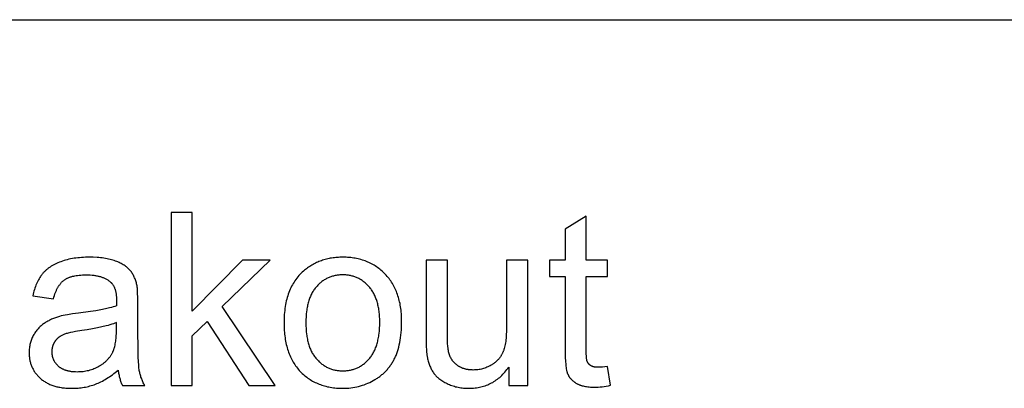
# Model space of a CAD drawing. Units: millimetres. Extents: x 0 to 65000, y 0 to 36000.
# Drawn here: x 32728 to 35000, y 11149 to 12000 of the extents above; entities that cross this region are included whole.
import ezdxf

# ---------------------------------------------------------------- set-up
doc = ezdxf.new("R2010")
doc.units = ezdxf.units.MM
doc.header["$MEASUREMENT"] = 0
doc.layers.add('- TAB', color=4, linetype='Continuous', true_color=0x00ffff)
doc.layers.add('- TITLES', color=7, linetype='Continuous', true_color=0x7fffbf)

msp = doc.modelspace()

# ---------------------------------------------------------------- linework, layer by layer
at = {"layer": '- TAB'}
msp.add_lwpolyline([(0, 12000), (51000, 12000)], dxfattribs=at)
at = {"layer": '- TITLES'}
for points in [[(33126.6, 11555.2), (33077.5, 11555.2)], [(33077.5, 11555.2), (33077.5, 11155.4)], [(33126.6, 11327.2), (33126.6, 11555.2)], [(34035.4, 11546.2), (33986.6, 11516.7)], [(34035.4, 11445), (34035.4, 11546.2)], [(33986.6, 11516.7), (33986.6, 11445)], [(32998.7, 11387.5), (32998.1, 11390), (32997.5, 11392.4), (32996.8, 11394.8), (32996.1, 11397.1), (32995.3, 11399.4), (32994.5, 11401.6), (32993.6, 11403.8), (32992.7, 11405.9), (32991.7, 11408), (32990.7, 11410), (32989.6, 11411.9), (32988.5, 11413.8), (32987.3, 11415.7), (32986.1, 11417.5), (32984.8, 11419.2), (32983.4, 11420.9), (32982.7, 11421.7), (32982, 11422.5), (32981.3, 11423.3), (32980.5, 11424.1), (32979.7, 11424.9), (32978.9, 11425.7), (32978.1, 11426.4), (32977.2, 11427.2), (32976.3, 11428), (32975.4, 11428.7), (32974.5, 11429.4), (32973.5, 11430.2), (32971.5, 11431.6), (32969.5, 11433), (32967.3, 11434.3), (32965, 11435.6), (32962.6, 11436.9), (32960.2, 11438.2), (32957.6, 11439.4), (32955, 11440.6), (32952.2, 11441.7), (32949.3, 11442.8), (32946.4, 11443.9), (32943.3, 11444.9), (32940.2, 11445.8), (32936.9, 11446.6), (32933.5, 11447.4), (32930, 11448.1), (32926.4, 11448.8), (32922.7, 11449.4), (32918.9, 11449.9), (32914.9, 11450.3), (32910.9, 11450.7), (32906.8, 11451), (32898.1, 11451.4), (32889.1, 11451.5), (32884.5, 11451.5), (32879.9, 11451.4), (32875.4, 11451.2), (32871, 11450.9), (32866.6, 11450.5), (32862.3, 11450.1), (32858.1, 11449.6), (32854, 11449), (32849.9, 11448.3), (32845.9, 11447.5), (32842, 11446.7), (32838.1, 11445.8), (32834.3, 11444.8), (32830.6, 11443.7), (32827, 11442.6), (32823.4, 11441.3), (32819.9, 11440), (32816.5, 11438.6), (32813.2, 11437.2), (32810, 11435.7), (32807, 11434.1), (32804, 11432.4), (32801.1, 11430.7), (32798.4, 11428.9), (32797, 11428), (32795.7, 11427.1), (32794.4, 11426.1), (32793.2, 11425.1), (32791.9, 11424.1), (32790.7, 11423.1), (32789.5, 11422.1), (32788.4, 11421.1), (32787.2, 11420), (32786.1, 11418.9), (32785, 11417.9), (32784, 11416.7), (32783, 11415.6), (32782, 11414.5), (32781, 11413.3), (32780, 11412.1), (32779.1, 11410.9), (32778.2, 11409.7), (32777.3, 11408.5), (32776.4, 11407.2), (32774.7, 11404.6), (32773.1, 11401.9), (32771.5, 11399.1), (32770, 11396.3), (32768.5, 11393.3), (32767.1, 11390.2), (32765.8, 11387.1), (32764.6, 11383.8), (32763.4, 11380.5), (32762.3, 11377), (32761.2, 11373.5), (32760.3, 11369.9), (32759.3, 11366.2), (32758.5, 11362.4)], [(33242.7, 11445), (33126.6, 11327.2)], [(33195.6, 11337.6), (33306.3, 11445)], [(33306.3, 11445), (33242.7, 11445)], [(33715, 11445), (33665.9, 11445)], [(33665.9, 11445), (33665.9, 11265.6)], [(33715, 11284.4), (33715, 11445)], [(33900.7, 11445), (33851.6, 11445)], [(33851.6, 11445), (33851.6, 11289.9)], [(33900.7, 11155.4), (33900.7, 11445)], [(33986.6, 11445), (33950.6, 11445)], [(33950.6, 11445), (33950.6, 11406.8)], [(34084.7, 11445), (34035.4, 11445)], [(34084.7, 11406.8), (34084.7, 11445)], [(32806.5, 11355.8), (32807.5, 11359.6), (32808.6, 11363.2), (32809.7, 11366.7), (32811, 11370.1), (32812.3, 11373.3), (32812.9, 11374.8), (32813.6, 11376.3), (32814.3, 11377.8), (32815, 11379.2), (32815.8, 11380.6), (32816.5, 11382), (32817.3, 11383.3), (32818.1, 11384.6), (32818.9, 11385.8), (32819.7, 11387.1), (32820.6, 11388.2), (32821.4, 11389.4), (32822.3, 11390.5), (32823.2, 11391.5), (32824.1, 11392.6), (32825, 11393.6), (32825.9, 11394.5), (32826.9, 11395.5), (32827.9, 11396.3), (32828.8, 11397.2), (32829.9, 11398), (32830.9, 11398.8), (32831.9, 11399.5), (32833, 11400.3), (32834.1, 11400.9), (32835.3, 11401.6), (32836.5, 11402.3), (32837.7, 11402.9), (32839, 11403.5), (32840.3, 11404.1), (32841.6, 11404.6), (32843, 11405.2), (32844.4, 11405.7), (32845.8, 11406.2), (32847.3, 11406.6), (32848.8, 11407.1), (32850.3, 11407.5), (32851.9, 11407.9), (32853.5, 11408.2), (32855.2, 11408.6), (32858.6, 11409.2), (32862.1, 11409.7), (32865.8, 11410.2), (32869.7, 11410.5), (32873.6, 11410.7), (32877.7, 11410.9), (32882, 11410.9), (32886.6, 11410.9), (32891, 11410.7), (32895.3, 11410.3), (32899.4, 11409.9), (32901.4, 11409.6), (32903.4, 11409.3), (32905.3, 11408.9), (32907.2, 11408.6), (32909.1, 11408.2), (32911, 11407.7), (32912.8, 11407.3), (32914.5, 11406.8), (32916.2, 11406.2), (32917.9, 11405.7), (32919.6, 11405.1), (32921.2, 11404.4), (32922.8, 11403.8), (32924.4, 11403.1), (32925.9, 11402.3), (32927.3, 11401.6), (32928.8, 11400.8), (32930.2, 11399.9), (32931.6, 11399.1), (32932.9, 11398.2), (32934.2, 11397.3), (32935.5, 11396.3), (32936.7, 11395.3), (32937.9, 11394.3), (32938.3, 11393.9), (32938.8, 11393.5), (32939.2, 11393.1), (32939.6, 11392.7), (32940, 11392.3), (32940.4, 11391.8), (32940.8, 11391.4), (32941.2, 11390.9), (32941.5, 11390.5), (32941.9, 11390), (32942.3, 11389.5), (32942.6, 11389.1), (32943.3, 11388.1), (32944, 11387), (32944.6, 11386), (32945.2, 11384.9), (32945.8, 11383.8), (32946.4, 11382.6), (32946.9, 11381.4), (32947.4, 11380.2), (32947.9, 11378.9), (32948.3, 11377.6), (32948.7, 11376.2), (32949.1, 11374.9), (32949.5, 11373.5), (32949.8, 11372), (32950.2, 11370.5), (32950.4, 11369), (32950.7, 11367.5), (32950.9, 11365.9), (32951.1, 11364.3), (32951.3, 11362.6), (32951.5, 11361), (32951.6, 11359.2), (32951.7, 11355.7), (32951.8, 11352), (32951.5, 11339.2)], [(33950.6, 11406.8), (33986.6, 11406.8)], [(33986.6, 11406.8), (33986.6, 11240.2)], [(34035.4, 11237.5), (34035.4, 11406.8)], [(34035.4, 11406.8), (34084.7, 11406.8)], [(33001.2, 11342.2), (33001, 11357.3), (33000.5, 11369.9), (33000.2, 11375.2), (32999.8, 11379.9), (32999.5, 11382.1), (32999.3, 11384), (32999, 11385.8), (32998.7, 11387.5)], [(32758.5, 11362.4), (32806.5, 11355.8)], [(32951.5, 11339.2), (32947.9, 11338), (32944, 11336.8), (32939.9, 11335.6), (32935.5, 11334.5), (32926.1, 11332.2), (32915.6, 11330.1), (32904.2, 11328), (32891.8, 11326), (32864, 11322.3), (32850.3, 11320.5), (32838.5, 11318.7), (32833.3, 11317.8), (32828.5, 11316.8), (32824.2, 11315.9), (32820.4, 11314.9), (32817.9, 11314.2), (32815.5, 11313.5), (32813.2, 11312.7), (32810.8, 11311.9), (32808.5, 11311), (32806.2, 11310.1), (32804, 11309.2), (32801.7, 11308.2), (32799.5, 11307.2), (32797.4, 11306.1), (32795.3, 11305), (32793.2, 11303.8), (32791.1, 11302.7), (32789, 11301.4), (32787, 11300.2), (32785.1, 11298.8), (32783.1, 11297.5), (32781.2, 11296.1), (32779.4, 11294.6), (32777.6, 11293.1), (32775.9, 11291.5), (32774.2, 11289.9), (32772.5, 11288.2), (32770.9, 11286.5), (32769.3, 11284.7), (32767.8, 11282.8), (32766.3, 11280.9), (32764.9, 11279), (32763.6, 11277), (32762.2, 11274.9), (32760.9, 11272.8), (32759.7, 11270.6), (32758.5, 11268.4), (32757.4, 11266.2), (32756.4, 11263.9), (32755.5, 11261.6), (32754.6, 11259.3), (32753.8, 11256.9), (32753.1, 11254.5), (32752.5, 11252.1), (32751.9, 11249.7), (32751.4, 11247.2), (32751, 11244.7), (32750.6, 11242.2), (32750.4, 11239.6), (32750.2, 11237), (32750.1, 11234.4), (32750, 11231.8), (32750.1, 11229.5), (32750.1, 11227.3), (32750.3, 11225.1), (32750.4, 11222.9), (32750.7, 11220.8), (32750.9, 11218.6), (32751.3, 11216.5), (32751.6, 11214.5), (32752.1, 11212.4), (32752.5, 11210.4), (32753.1, 11208.4), (32753.6, 11206.4), (32754.3, 11204.4), (32754.9, 11202.5), (32755.7, 11200.6), (32756.4, 11198.7), (32757.3, 11196.9), (32758.1, 11195.1), (32759.1, 11193.3), (32760, 11191.5), (32761.1, 11189.8), (32762.1, 11188), (32763.3, 11186.3), (32764.4, 11184.7), (32765.7, 11183), (32767, 11181.4), (32768.3, 11179.8), (32769.7, 11178.2), (32771.1, 11176.7), (32772.6, 11175.2), (32774.1, 11173.7), (32775.7, 11172.2), (32777.3, 11170.8), (32779, 11169.4), (32780.7, 11168), (32782.4, 11166.7), (32784.2, 11165.5), (32786, 11164.3), (32787.9, 11163.1), (32789.9, 11162), (32791.8, 11160.9), (32793.8, 11159.9), (32795.9, 11158.9), (32798, 11158), (32800.1, 11157.1), (32802.3, 11156.3), (32804.5, 11155.5), (32806.8, 11154.7), (32809.1, 11154), (32811.5, 11153.3), (32813.9, 11152.7), (32816.3, 11152.2), (32818.8, 11151.6), (32821.3, 11151.2), (32823.9, 11150.7), (32826.5, 11150.3), (32829.2, 11150), (32831.9, 11149.7), (32834.6, 11149.5), (32837.4, 11149.2), (32843.1, 11149), (32849, 11148.9), (32852.6, 11148.9), (32856.2, 11149), (32859.7, 11149.2), (32863.2, 11149.5), (32866.7, 11149.8), (32870.2, 11150.2), (32873.6, 11150.7), (32877, 11151.3), (32880.4, 11151.9), (32883.7, 11152.6), (32887, 11153.4), (32890.3, 11154.3), (32893.5, 11155.2), (32896.8, 11156.2), (32900, 11157.3), (32903.1, 11158.4), (32906.3, 11159.7), (32909.5, 11161), (32912.7, 11162.5), (32915.9, 11164.1), (32919.1, 11165.7), (32922.3, 11167.5), (32925.6, 11169.4), (32928.9, 11171.4), (32932.2, 11173.5), (32935.5, 11175.7), (32938.8, 11178), (32942.1, 11180.4), (32945.5, 11182.9), (32948.8, 11185.6), (32955.6, 11191.1)], [(33001.2, 11276.8), (33001.2, 11342.2)], [(33317.4, 11155.4), (33195.6, 11337.6)], [(32951.5, 11300.8), (32948.1, 11299.4), (32944.4, 11298.1), (32940.6, 11296.8), (32936.5, 11295.5), (32932.2, 11294.3), (32927.7, 11293), (32918.1, 11290.7), (32907.7, 11288.4), (32896.4, 11286.2), (32884.3, 11284.2), (32871.4, 11282.2), (32857.3, 11280), (32851.2, 11278.8), (32845.5, 11277.6), (32840.5, 11276.3), (32838.1, 11275.7), (32835.9, 11275.1), (32833.9, 11274.4), (32832, 11273.7), (32830.2, 11273.1), (32828.6, 11272.4), (32827, 11271.7), (32825.5, 11271), (32824.1, 11270.2), (32822.6, 11269.4), (32822, 11268.9), (32821.3, 11268.5), (32820.6, 11268.1), (32820, 11267.6), (32819.3, 11267.1), (32818.7, 11266.7), (32818.1, 11266.2), (32817.4, 11265.7), (32816.8, 11265.2), (32816.3, 11264.7), (32815.7, 11264.1), (32815.1, 11263.6), (32814.6, 11263.1), (32814, 11262.5), (32813.5, 11262), (32813, 11261.4), (32812.5, 11260.8), (32812, 11260.2), (32811.5, 11259.6), (32811, 11259), (32810.5, 11258.4), (32810.1, 11257.7), (32809.6, 11257.1), (32809.2, 11256.5), (32808.8, 11255.8), (32808.4, 11255.1), (32808, 11254.5), (32807.6, 11253.8), (32807.2, 11253.1), (32806.9, 11252.4), (32806.5, 11251.7), (32806.2, 11251.1), (32805.9, 11250.4), (32805.6, 11249.7), (32805.3, 11249), (32805, 11248.3), (32804.8, 11247.5), (32804.5, 11246.8), (32804.3, 11246.1), (32804.1, 11245.4), (32803.9, 11244.6), (32803.7, 11243.9), (32803.5, 11243.2), (32803.3, 11242.4), (32803.2, 11241.7), (32803, 11240.9), (32802.9, 11240.2), (32802.8, 11239.4), (32802.7, 11238.6), (32802.6, 11237.9), (32802.5, 11237.1), (32802.5, 11236.3), (32802.4, 11234.7), (32802.4, 11233.1), (32802.4, 11231.9), (32802.4, 11230.7), (32802.5, 11229.5), (32802.6, 11228.3), (32802.7, 11227.2), (32802.9, 11226), (32803.1, 11224.9), (32803.3, 11223.7), (32803.6, 11222.6), (32803.8, 11221.5), (32804.1, 11220.4), (32804.5, 11219.3), (32804.8, 11218.3), (32805.2, 11217.2), (32805.6, 11216.2), (32806.1, 11215.1), (32806.6, 11214.1), (32807.1, 11213.1), (32807.6, 11212.1), (32808.2, 11211.2), (32808.8, 11210.2), (32809.4, 11209.2), (32810.1, 11208.3), (32810.7, 11207.4), (32811.5, 11206.5), (32812.2, 11205.6), (32813, 11204.7), (32813.8, 11203.8), (32814.6, 11202.9), (32815.4, 11202.1), (32816.3, 11201.2), (32817.2, 11200.4), (32818.2, 11199.6), (32819.2, 11198.8), (32820.2, 11198.1), (32821.2, 11197.3), (32822.2, 11196.6), (32823.3, 11196), (32824.4, 11195.3), (32825.5, 11194.7), (32826.7, 11194.1), (32827.9, 11193.5), (32829.1, 11193), (32830.3, 11192.4), (32831.6, 11191.9), (32832.9, 11191.5), (32834.2, 11191), (32835.5, 11190.6), (32836.9, 11190.2), (32838.3, 11189.8), (32839.7, 11189.5), (32841.2, 11189.2), (32842.7, 11188.9), (32844.2, 11188.6), (32845.7, 11188.4), (32847.3, 11188.1), (32848.9, 11188), (32850.5, 11187.8), (32853.8, 11187.5), (32857.2, 11187.4), (32860.7, 11187.3), (32864.3, 11187.4), (32867.7, 11187.5), (32871.1, 11187.8), (32874.5, 11188.1), (32877.8, 11188.5), (32881.1, 11189.1), (32884.3, 11189.7), (32887.5, 11190.4), (32890.7, 11191.3), (32893.7, 11192.2), (32896.8, 11193.2), (32899.7, 11194.3), (32902.7, 11195.5), (32905.6, 11196.8), (32908.4, 11198.2), (32911.2, 11199.7), (32913.9, 11201.3), (32915.2, 11202.1), (32916.5, 11203), (32917.8, 11203.8), (32919, 11204.7), (32920.3, 11205.6), (32921.5, 11206.5), (32922.7, 11207.4), (32923.8, 11208.4), (32925, 11209.3), (32926.1, 11210.3), (32927.2, 11211.3), (32928.3, 11212.3), (32929.3, 11213.4), (32930.3, 11214.4), (32931.3, 11215.5), (32932.3, 11216.6), (32933.3, 11217.7), (32934.2, 11218.8), (32935.1, 11220), (32936, 11221.1), (32936.9, 11222.3), (32937.7, 11223.5), (32938.5, 11224.7), (32939.3, 11225.9), (32940.1, 11227.2), (32940.8, 11228.4), (32941.6, 11229.7), (32942.3, 11231), (32943, 11232.3), (32943.6, 11233.7), (32944.1, 11234.7), (32944.6, 11235.8), (32945, 11236.9), (32945.5, 11238.1), (32945.9, 11239.3), (32946.3, 11240.5), (32946.7, 11241.7), (32947.1, 11243), (32947.8, 11245.6), (32948.4, 11248.4), (32949, 11251.3), (32949.6, 11254.3), (32950, 11257.4), (32950.4, 11260.7), (32950.8, 11264), (32951, 11267.5), (32951.3, 11271.2), (32951.4, 11274.9), (32951.5, 11282.8)], [(32951.5, 11282.8), (32951.5, 11300.8)], [(33126.6, 11270.2), (33161.2, 11303.5)], [(33161.2, 11303.5), (33256.9, 11155.4)], [(33016.7, 11155.4), (33015.6, 11157.5), (33014.5, 11159.6), (33013.4, 11161.7), (33012.4, 11163.8), (33011.5, 11166), (33010.6, 11168.1), (33009.8, 11170.3), (33009, 11172.4), (33008.2, 11174.6), (33007.5, 11176.8), (33006.9, 11179), (33006.2, 11181.2), (33005.7, 11183.4), (33005.2, 11185.7), (33004.7, 11187.9), (33004.3, 11190.2), (33003.9, 11192.7), (33003.6, 11195.5), (33003.2, 11198.8), (33002.9, 11202.4), (33002.4, 11210.9), (33001.9, 11220.9), (33001.4, 11245.7), (33001.2, 11276.8)], [(33126.6, 11155.4), (33126.6, 11270.2)], [(33851.6, 11289.9), (33851.5, 11280.9), (33851.1, 11272.4), (33850.8, 11268.4), (33850.5, 11264.5), (33850.1, 11260.8), (33849.6, 11257.2), (33849.1, 11253.7), (33848.5, 11250.4), (33847.8, 11247.2), (33847.1, 11244.1), (33846.3, 11241.2), (33845.4, 11238.4), (33845, 11237.1), (33844.5, 11235.8), (33844.1, 11234.5), (33843.6, 11233.3), (33843, 11232.1), (33842.5, 11230.9), (33841.9, 11229.7), (33841.4, 11228.5), (33840.8, 11227.4), (33840.1, 11226.3), (33839.5, 11225.1), (33838.8, 11224), (33838.1, 11223), (33837.4, 11221.9), (33836.7, 11220.8), (33835.9, 11219.8), (33835.2, 11218.8), (33834.4, 11217.8), (33833.5, 11216.8), (33832.7, 11215.8), (33831.8, 11214.9), (33830.9, 11213.9), (33830, 11213), (33829.1, 11212.1), (33828.1, 11211.2), (33827.1, 11210.3), (33826.1, 11209.5), (33825.1, 11208.6), (33824.1, 11207.8), (33823, 11207), (33821.9, 11206.2), (33820.8, 11205.4), (33819.7, 11204.7), (33818.5, 11203.9), (33817.4, 11203.2), (33816.2, 11202.5), (33813.7, 11201.1), (33811.3, 11199.8), (33808.8, 11198.6), (33806.3, 11197.5), (33803.8, 11196.5), (33801.2, 11195.6), (33798.7, 11194.7), (33796.1, 11194), (33793.5, 11193.3), (33790.9, 11192.7), (33788.2, 11192.3), (33785.6, 11191.9), (33782.9, 11191.5), (33780.2, 11191.3), (33777.5, 11191.2), (33774.7, 11191.1), (33772, 11191.2), (33769.3, 11191.3), (33766.7, 11191.5), (33765.4, 11191.7), (33764.1, 11191.8), (33762.8, 11192), (33761.6, 11192.2), (33760.4, 11192.5), (33759.1, 11192.7), (33757.9, 11193), (33756.7, 11193.3), (33755.6, 11193.6), (33754.4, 11193.9), (33753.2, 11194.3), (33752.1, 11194.6), (33751, 11195), (33749.9, 11195.5), (33748.8, 11195.9), (33747.7, 11196.4), (33746.6, 11196.9), (33745.6, 11197.4), (33744.5, 11197.9), (33743.5, 11198.4), (33742.5, 11199), (33741.5, 11199.6), (33740.5, 11200.2), (33739.5, 11200.9), (33738.6, 11201.5), (33737.6, 11202.2), (33736.7, 11202.9), (33735.8, 11203.6), (33734.9, 11204.3), (33734, 11205.1), (33733.2, 11205.8), (33732.4, 11206.6), (33731.6, 11207.4), (33730.8, 11208.2), (33730, 11209.1), (33729.3, 11209.9), (33728.5, 11210.8), (33727.8, 11211.6), (33727.2, 11212.5), (33726.5, 11213.4), (33725.8, 11214.4), (33725.2, 11215.3), (33724.6, 11216.3), (33724, 11217.2), (33723.5, 11218.2), (33722.9, 11219.2), (33722.4, 11220.3), (33721.9, 11221.3), (33721.4, 11222.4), (33721, 11223.4), (33720.5, 11224.5), (33720.1, 11225.6), (33719.7, 11226.7), (33719.3, 11227.9), (33719, 11229), (33718.6, 11230.2), (33718.3, 11231.4), (33718, 11232.6), (33717.6, 11234.4), (33717.3, 11236.3), (33717, 11238.5), (33716.7, 11240.8), (33716.2, 11246.1), (33715.7, 11252.2), (33715.2, 11266.7), (33715, 11284.4)], [(33665.9, 11265.6), (33666.1, 11251), (33666.3, 11244.4), (33666.7, 11238.5), (33667.1, 11233), (33667.6, 11228.1), (33667.9, 11225.8), (33668.2, 11223.7), (33668.5, 11221.6), (33668.9, 11219.8), (33669.5, 11217.1), (33670.1, 11214.5), (33670.8, 11211.9), (33671.5, 11209.4), (33672.3, 11207), (33673.1, 11204.6), (33674, 11202.2), (33674.9, 11199.9), (33675.8, 11197.7), (33676.9, 11195.5), (33677.9, 11193.3), (33679.1, 11191.2), (33680.2, 11189.2), (33681.5, 11187.2), (33682.7, 11185.3), (33684, 11183.4), (33684.7, 11182.5), (33685.4, 11181.5), (33686.2, 11180.6), (33686.9, 11179.7), (33687.7, 11178.9), (33688.5, 11178), (33689.3, 11177.1), (33690.1, 11176.3), (33691, 11175.4), (33691.9, 11174.6), (33692.8, 11173.8), (33693.7, 11172.9), (33695.7, 11171.3), (33697.7, 11169.8), (33699.8, 11168.3), (33702, 11166.8), (33704.3, 11165.3), (33706.6, 11163.9), (33709.1, 11162.6), (33711.7, 11161.2), (33714.3, 11159.9), (33717, 11158.7), (33719.8, 11157.5), (33722.6, 11156.4), (33725.5, 11155.4), (33728.4, 11154.4), (33731.3, 11153.5), (33734.2, 11152.7), (33737.1, 11152), (33740.1, 11151.3), (33743.1, 11150.8), (33746.1, 11150.3), (33749.2, 11149.8), (33752.3, 11149.5), (33755.4, 11149.2), (33758.5, 11149), (33761.7, 11148.9), (33764.9, 11148.9), (33768.5, 11148.9), (33772.1, 11149.1), (33775.6, 11149.3), (33779, 11149.7), (33782.4, 11150.1), (33785.8, 11150.6), (33789.1, 11151.2), (33792.4, 11152), (33795.6, 11152.8), (33798.8, 11153.7), (33802, 11154.7), (33805, 11155.8), (33808.1, 11157), (33811.1, 11158.3), (33814, 11159.7), (33816.9, 11161.2), (33819.8, 11162.7), (33822.6, 11164.4), (33825.3, 11166.2), (33828, 11168.1), (33830.7, 11170), (33833.3, 11172.1), (33835.8, 11174.2), (33838.4, 11176.5), (33840.8, 11178.8), (33843.2, 11181.3), (33845.6, 11183.8), (33847.9, 11186.5), (33850.2, 11189.2), (33852.5, 11192), (33854.6, 11194.9), (33856.8, 11198)], [(33986.6, 11240.2), (33986.7, 11229.7), (33986.9, 11220), (33987.4, 11211.4), (33988.1, 11203.7), (33988.5, 11200.2), (33988.9, 11196.9), (33989.4, 11193.9), (33989.9, 11191.1), (33990.2, 11189.8), (33990.5, 11188.5), (33990.8, 11187.3), (33991.2, 11186.2), (33991.5, 11185.1), (33991.8, 11184.1), (33992.2, 11183.2), (33992.6, 11182.3), (33993, 11181.4), (33993.4, 11180.6), (33993.8, 11179.8), (33994.2, 11178.9), (33994.7, 11178.1), (33995.1, 11177.3), (33995.6, 11176.5), (33996.1, 11175.7), (33996.6, 11175), (33997.2, 11174.2), (33997.7, 11173.4), (33998.3, 11172.7), (33998.9, 11172), (33999.5, 11171.3), (34000.1, 11170.5), (34000.7, 11169.8), (34001.4, 11169.2), (34002.1, 11168.5), (34002.8, 11167.8), (34003.5, 11167.2), (34004.2, 11166.5), (34004.9, 11165.9), (34005.7, 11165.2), (34006.5, 11164.6), (34007.3, 11164), (34008.1, 11163.4), (34008.9, 11162.8), (34009.7, 11162.3), (34011.5, 11161.1), (34013.3, 11160.1), (34014.2, 11159.5), (34015.2, 11159), (34016.2, 11158.6), (34017.2, 11158.1), (34018.2, 11157.6), (34019.2, 11157.2), (34020.3, 11156.8), (34021.4, 11156.4), (34022.5, 11156), (34023.7, 11155.6), (34024.8, 11155.3), (34026, 11154.9), (34028.5, 11154.3), (34031, 11153.7), (34033.6, 11153.2), (34036.4, 11152.8), (34039.2, 11152.4), (34042.1, 11152.1), (34045.1, 11151.9), (34048.2, 11151.7), (34051.4, 11151.6), (34054.7, 11151.6), (34058.9, 11151.7), (34063.2, 11151.9), (34067.6, 11152.2), (34072.2, 11152.7), (34076.9, 11153.3), (34081.7, 11154.1), (34086.7, 11155), (34091.8, 11156)], [(34084.7, 11199.3), (34078.4, 11198.5), (34072.7, 11197.9), (34070.1, 11197.7), (34067.6, 11197.5), (34065.3, 11197.4), (34063.2, 11197.4), (34061.8, 11197.4), (34060.5, 11197.5), (34059.3, 11197.5), (34058, 11197.6), (34056.9, 11197.8), (34055.7, 11197.9), (34054.6, 11198.1), (34053.5, 11198.3), (34052.5, 11198.5), (34052, 11198.7), (34051.5, 11198.8), (34051, 11198.9), (34050.6, 11199.1), (34050.1, 11199.2), (34049.7, 11199.4), (34049.2, 11199.6), (34048.8, 11199.8), (34048.4, 11199.9), (34048, 11200.1), (34047.6, 11200.3), (34047.2, 11200.5), (34046.8, 11200.7), (34046.4, 11201), (34046.1, 11201.2), (34045.7, 11201.4), (34045.3, 11201.6), (34045, 11201.9), (34044.7, 11202.1), (34044.3, 11202.4), (34044, 11202.6), (34043.7, 11202.9), (34043.4, 11203.2), (34043.1, 11203.4), (34042.8, 11203.7), (34042.5, 11204), (34042.2, 11204.2), (34041.9, 11204.5), (34041.6, 11204.8), (34041.4, 11205.1), (34041.1, 11205.4), (34040.9, 11205.7), (34040.6, 11206), (34040.4, 11206.4), (34040.1, 11206.7), (34039.9, 11207), (34039.7, 11207.3), (34039.5, 11207.7), (34039.3, 11208), (34039.1, 11208.3), (34038.9, 11208.7), (34038.7, 11209), (34038.5, 11209.4), (34038.3, 11209.8), (34038.1, 11210.1), (34038, 11210.5), (34037.9, 11210.7), (34037.8, 11210.9), (34037.7, 11211.3), (34037.5, 11211.8), (34037.4, 11212.2), (34037.2, 11212.7), (34037.1, 11213.3), (34037, 11213.8), (34036.8, 11214.4), (34036.6, 11215.7), (34036.4, 11217.1), (34036.2, 11218.6), (34036, 11220.3), (34035.7, 11223.9), (34035.5, 11227.9), (34035.4, 11232.5), (34035.4, 11237.5)], [(34091.8, 11156), (34084.7, 11199.3)], [(32955.6, 11191.1), (32955.9, 11188.6), (32956.3, 11186.1), (32956.6, 11183.7), (32957.1, 11181.2), (32957.5, 11178.9), (32958, 11176.5), (32958.6, 11174.2), (32959.2, 11172), (32959.8, 11169.8), (32960.5, 11167.6), (32961.2, 11165.5), (32962, 11163.4), (32962.8, 11161.3), (32963.6, 11159.3), (32964.5, 11157.4), (32965.4, 11155.4)], [(33856.8, 11198), (33856.8, 11155.4)], [(32965.4, 11155.4), (33016.7, 11155.4)], [(33077.5, 11155.4), (33126.6, 11155.4)], [(33256.9, 11155.4), (33317.4, 11155.4)], [(33856.8, 11155.4), (33900.7, 11155.4)]]:
    msp.add_lwpolyline(points, dxfattribs=at)
for points in [[(33338.2, 11300.2), (33338.3, 11291.2), (33338.8, 11282.4), (33339.1, 11278.1), (33339.5, 11273.9), (33340, 11269.8), (33340.5, 11265.7), (33341.1, 11261.7), (33341.8, 11257.7), (33342.6, 11253.8), (33343.4, 11250), (33344.4, 11246.3), (33345.3, 11242.6), (33346.4, 11239), (33347.5, 11235.5), (33348.8, 11232), (33350, 11228.6), (33351.4, 11225.2), (33352.8, 11221.9), (33354.3, 11218.7), (33355.9, 11215.6), (33357.5, 11212.5), (33359.3, 11209.5), (33361.1, 11206.6), (33362.9, 11203.7), (33364.9, 11200.9), (33366.9, 11198.2), (33369, 11195.5), (33371.1, 11192.9), (33373.4, 11190.3), (33375.7, 11187.9), (33378, 11185.5), (33380.4, 11183.2), (33382.9, 11180.9), (33385.4, 11178.7), (33387.9, 11176.6), (33390.5, 11174.6), (33393.2, 11172.7), (33395.9, 11170.8), (33398.6, 11169), (33401.4, 11167.3), (33404.2, 11165.7), (33407.1, 11164.1), (33410, 11162.6), (33412.9, 11161.2), (33415.9, 11159.9), (33419, 11158.6), (33422.1, 11157.5), (33425.2, 11156.3), (33428.4, 11155.3), (33431.6, 11154.4), (33434.9, 11153.5), (33438.2, 11152.7), (33441.6, 11152), (33445, 11151.3), (33448.5, 11150.7), (33452, 11150.3), (33455.5, 11149.8), (33459.1, 11149.5), (33462.8, 11149.2), (33466.4, 11149), (33470.2, 11148.9), (33474, 11148.9), (33478.7, 11149), (33483.3, 11149.2), (33488, 11149.5), (33492.5, 11150), (33497.1, 11150.6), (33501.6, 11151.4), (33506, 11152.3), (33510.4, 11153.3), (33514.7, 11154.5), (33519, 11155.8), (33523.3, 11157.3), (33527.5, 11158.9), (33531.7, 11160.6), (33535.8, 11162.5), (33539.9, 11164.5), (33543.9, 11166.6), (33547.8, 11168.9), (33549.8, 11170.1), (33551.7, 11171.3), (33553.5, 11172.5), (33555.4, 11173.8), (33557.2, 11175), (33559, 11176.4), (33560.7, 11177.7), (33562.4, 11179.1), (33564.1, 11180.5), (33565.8, 11181.9), (33567.4, 11183.4), (33569, 11184.9), (33570.6, 11186.4), (33572.1, 11187.9), (33573.6, 11189.5), (33575.1, 11191.1), (33576.6, 11192.7), (33578, 11194.4), (33579.4, 11196), (33580.7, 11197.7), (33582.1, 11199.5), (33583.4, 11201.2), (33584.6, 11203), (33585.9, 11204.9), (33587.1, 11206.7), (33588.3, 11208.6), (33589.4, 11210.5), (33590.5, 11212.4), (33591.6, 11214.4), (33592.7, 11216.4), (33593.7, 11218.4), (33594.7, 11220.5), (33595.7, 11222.6), (33596.6, 11224.8), (33597.5, 11227), (33598.4, 11229.2), (33599.2, 11231.5), (33600, 11233.9), (33600.8, 11236.3), (33601.5, 11238.7), (33602.9, 11243.8), (33604.2, 11249), (33605.3, 11254.4), (33606.3, 11260), (33607.1, 11265.7), (33607.8, 11271.7), (33608.4, 11277.8), (33608.9, 11284.2), (33609.2, 11290.7), (33609.4, 11297.4), (33609.5, 11304.3), (33609.4, 11308.6), (33609.3, 11312.8), (33609.1, 11317), (33608.9, 11321.1), (33608.5, 11325.1), (33608.1, 11329.1), (33607.7, 11333.1), (33607.1, 11336.9), (33606.5, 11340.7), (33605.8, 11344.5), (33605, 11348.2), (33604.1, 11351.8), (33603.2, 11355.4), (33602.2, 11358.9), (33601.1, 11362.4), (33600, 11365.8), (33598.8, 11369.2), (33597.5, 11372.5), (33596.1, 11375.7), (33594.7, 11378.9), (33593.1, 11382), (33591.6, 11385), (33589.9, 11388), (33588.2, 11391), (33586.3, 11393.9), (33584.5, 11396.7), (33582.5, 11399.5), (33580.5, 11402.2), (33578.3, 11404.8), (33576.2, 11407.4), (33573.9, 11409.9), (33571.6, 11412.4), (33569.2, 11414.8), (33566.7, 11417.2), (33564.3, 11419.4), (33561.8, 11421.6), (33559.2, 11423.7), (33556.6, 11425.7), (33553.9, 11427.7), (33551.3, 11429.5), (33548.5, 11431.3), (33545.8, 11433), (33542.9, 11434.7), (33540.1, 11436.3), (33537.2, 11437.7), (33534.2, 11439.2), (33531.2, 11440.5), (33528.2, 11441.8), (33525.1, 11442.9), (33522, 11444.1), (33518.9, 11445.1), (33515.7, 11446), (33512.4, 11446.9), (33509.1, 11447.7), (33505.8, 11448.4), (33502.5, 11449.1), (33499, 11449.7), (33495.6, 11450.2), (33492.1, 11450.6), (33488.5, 11450.9), (33485, 11451.2), (33481.3, 11451.4), (33477.7, 11451.5), (33474, 11451.5), (33470.6, 11451.5), (33467.3, 11451.4), (33464, 11451.3), (33460.8, 11451), (33457.6, 11450.8), (33454.4, 11450.4), (33451.2, 11450), (33448.1, 11449.5), (33445, 11449), (33442, 11448.4), (33439, 11447.7), (33436, 11447), (33433, 11446.2), (33430.1, 11445.4), (33427.2, 11444.5), (33424.3, 11443.5), (33421.5, 11442.5), (33418.7, 11441.4), (33415.9, 11440.2), (33413.2, 11439), (33410.5, 11437.7), (33407.8, 11436.3), (33405.2, 11434.9), (33402.6, 11433.4), (33400, 11431.9), (33397.5, 11430.3), (33395, 11428.6), (33392.5, 11426.9), (33390, 11425.1), (33387.6, 11423.3), (33385.2, 11421.3), (33382.9, 11419.4), (33380.1, 11416.9), (33377.5, 11414.4), (33374.9, 11411.7), (33372.4, 11409), (33370, 11406.2), (33367.7, 11403.4), (33365.5, 11400.4), (33363.3, 11397.4), (33361.3, 11394.3), (33359.3, 11391.1), (33357.4, 11387.8), (33355.6, 11384.5), (33353.9, 11381), (33352.3, 11377.5), (33350.8, 11373.9), (33349.3, 11370.2), (33348, 11366.5), (33346.7, 11362.6), (33345.6, 11358.7), (33344.5, 11354.7), (33343.5, 11350.6), (33342.5, 11346.4), (33341.7, 11342.2), (33341, 11337.8), (33340.3, 11333.4), (33339.7, 11328.9), (33339.3, 11324.3), (33338.9, 11319.7), (33338.6, 11314.9), (33338.3, 11310.1), (33338.2, 11305.2)], [(33388.6, 11300.2), (33388.7, 11293.4), (33389, 11286.7), (33389.5, 11280.3), (33390.1, 11274.1), (33390.5, 11271.1), (33391, 11268.2), (33391.5, 11265.3), (33392, 11262.4), (33392.6, 11259.6), (33393.3, 11256.9), (33393.9, 11254.2), (33394.7, 11251.6), (33395.5, 11249), (33396.3, 11246.5), (33397.2, 11244), (33398.1, 11241.6), (33399.1, 11239.2), (33400.1, 11236.9), (33401.1, 11234.7), (33402.3, 11232.5), (33403.4, 11230.4), (33404.6, 11228.3), (33405.9, 11226.2), (33407.2, 11224.3), (33408.5, 11222.3), (33409.9, 11220.5), (33411.4, 11218.7), (33412.9, 11216.9), (33414.4, 11215.2), (33416, 11213.6), (33417.5, 11212), (33419.1, 11210.4), (33420.8, 11208.9), (33422.4, 11207.5), (33424.1, 11206.1), (33425.8, 11204.8), (33427.5, 11203.5), (33429.3, 11202.3), (33431, 11201.2), (33432.8, 11200), (33434.7, 11199), (33436.5, 11198), (33438.4, 11197), (33440.3, 11196.2), (33442.2, 11195.3), (33444.1, 11194.5), (33446.1, 11193.8), (33448.1, 11193.1), (33450.1, 11192.5), (33452.2, 11191.9), (33454.2, 11191.4), (33456.3, 11191), (33458.5, 11190.6), (33460.6, 11190.2), (33462.8, 11189.9), (33465, 11189.7), (33467.2, 11189.5), (33469.4, 11189.3), (33471.7, 11189.3), (33474, 11189.2), (33476.2, 11189.3), (33478.5, 11189.3), (33480.7, 11189.5), (33482.9, 11189.7), (33485.1, 11189.9), (33487.2, 11190.2), (33489.4, 11190.6), (33491.5, 11191), (33493.5, 11191.4), (33495.6, 11192), (33497.6, 11192.5), (33499.6, 11193.1), (33501.6, 11193.8), (33503.6, 11194.6), (33505.5, 11195.3), (33507.4, 11196.2), (33509.3, 11197.1), (33511.2, 11198), (33513, 11199), (33514.8, 11200.1), (33516.6, 11201.2), (33518.4, 11202.4), (33520.1, 11203.6), (33521.9, 11204.9), (33523.6, 11206.2), (33525.2, 11207.6), (33526.9, 11209), (33528.5, 11210.5), (33530.1, 11212.1), (33531.7, 11213.7), (33533.2, 11215.3), (33534.8, 11217), (33536.3, 11218.8), (33537.7, 11220.6), (33539.1, 11222.5), (33540.4, 11224.5), (33541.8, 11226.5), (33543, 11228.5), (33544.2, 11230.6), (33545.4, 11232.8), (33546.5, 11235), (33547.6, 11237.3), (33548.6, 11239.6), (33549.5, 11242), (33550.5, 11244.5), (33551.4, 11247), (33552.2, 11249.5), (33553, 11252.2), (33553.7, 11254.8), (33554.4, 11257.6), (33555, 11260.4), (33555.6, 11263.2), (33556.2, 11266.1), (33556.7, 11269.1), (33557.1, 11272.1), (33557.5, 11275.2), (33558.2, 11281.5), (33558.6, 11288.1), (33558.9, 11294.8), (33559, 11301.8), (33558.9, 11308.5), (33558.6, 11314.9), (33558.2, 11321.1), (33557.9, 11324.1), (33557.5, 11327.1), (33557.1, 11330), (33556.6, 11332.9), (33556.1, 11335.7), (33555.6, 11338.5), (33555, 11341.2), (33554.4, 11343.9), (33553.7, 11346.5), (33552.9, 11349.1), (33552.1, 11351.6), (33551.3, 11354), (33550.4, 11356.5), (33549.5, 11358.8), (33548.5, 11361.1), (33547.5, 11363.4), (33546.4, 11365.6), (33545.3, 11367.8), (33544.1, 11369.9), (33542.9, 11371.9), (33541.7, 11374), (33540.3, 11375.9), (33539, 11377.8), (33537.6, 11379.7), (33536.1, 11381.5), (33534.6, 11383.2), (33533.1, 11384.9), (33531.5, 11386.6), (33529.9, 11388.2), (33528.3, 11389.7), (33526.7, 11391.2), (33525.1, 11392.6), (33523.4, 11394), (33521.7, 11395.3), (33520, 11396.6), (33518.2, 11397.8), (33516.4, 11399), (33514.7, 11400.1), (33512.8, 11401.2), (33511, 11402.2), (33509.1, 11403.1), (33507.3, 11404), (33505.3, 11404.8), (33503.4, 11405.6), (33501.5, 11406.3), (33499.5, 11407), (33497.5, 11407.6), (33495.5, 11408.2), (33493.4, 11408.7), (33491.3, 11409.2), (33489.3, 11409.6), (33487.1, 11409.9), (33485, 11410.2), (33482.8, 11410.5), (33480.7, 11410.7), (33478.4, 11410.8), (33476.2, 11410.9), (33474, 11410.9), (33471.7, 11410.9), (33469.4, 11410.8), (33467.2, 11410.7), (33465, 11410.5), (33462.8, 11410.2), (33460.6, 11409.9), (33458.5, 11409.6), (33456.3, 11409.2), (33454.2, 11408.7), (33452.2, 11408.2), (33450.1, 11407.7), (33448.1, 11407), (33446.1, 11406.4), (33444.1, 11405.6), (33442.2, 11404.9), (33440.3, 11404), (33438.4, 11403.1), (33436.5, 11402.2), (33434.7, 11401.2), (33432.8, 11400.2), (33431, 11399.1), (33429.3, 11397.9), (33427.5, 11396.7), (33425.8, 11395.4), (33424.1, 11394.1), (33422.4, 11392.7), (33420.8, 11391.3), (33419.1, 11389.8), (33417.5, 11388.3), (33416, 11386.7), (33414.4, 11385.1), (33412.9, 11383.4), (33411.4, 11381.6), (33409.9, 11379.8), (33408.5, 11378), (33407.2, 11376.1), (33405.9, 11374.1), (33404.6, 11372.1), (33403.4, 11370), (33402.3, 11367.9), (33401.1, 11365.7), (33400.1, 11363.4), (33399.1, 11361.1), (33398.1, 11358.8), (33397.2, 11356.4), (33396.3, 11353.9), (33395.5, 11351.4), (33394.7, 11348.8), (33393.9, 11346.2), (33393.3, 11343.5), (33392.6, 11340.8), (33392, 11338), (33391.5, 11335.1), (33391, 11332.2), (33390.5, 11329.3), (33390.1, 11326.3), (33389.5, 11320.1), (33389, 11313.7), (33388.7, 11307.1)]]:
    msp.add_lwpolyline(points, close=True, dxfattribs=at)

doc.saveas('drawing.dxf')
